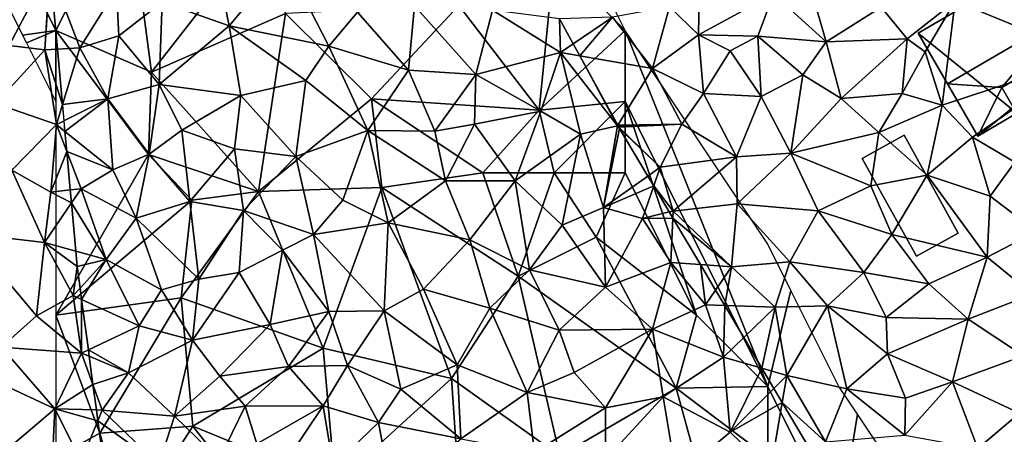
# Model space of a CAD drawing. Extents: x 571000 to 572036, y 6223000 to 6224016.
# Drawn here: x 571035 to 571104, y 6223914 to 6223943 of the extents above; entities that cross this region are included whole.
import ezdxf

# ---------------------------------------------------------------- set-up
doc = ezdxf.new("R2010")
doc.units = 0
doc.header["$MEASUREMENT"] = 0
for name, color, linetype in [('Bygninger_LOD1', 1, 'Continuous'), ('Bygninger_LOD2', 1, 'Continuous'), ('Skov', 109, 'Continuous'), ('Terraen', 33, 'Continuous'), ('Terraen_skov', 33, 'Continuous')]:
    doc.layers.add(name, color=color, linetype=linetype)

# ---------------------------------------------------------------- blocks, each defined once
blk = doc.blocks.new('1km_6223_571_UTM32_ACAD_1_FMEBLOCK60')
at = {"layer": 'Terraen_skov', "color": 92, "true_color": 0x00cc00}
for points in [[(-22.768, 5.32, 44.64), (-18.868, 9.98, 44.89), (-23.558, 9.24, 44.88)], [(-22.768, 5.32, 44.64), (-15.768, 3.89, 44.67), (-18.868, 9.98, 44.89)], [(-18.868, 9.98, 44.89), (-15.768, 3.89, 44.67), (-13.758, 6.28, 44.77)], [(-34.823, 3.681, 45.734), (-33.258, 3.77, 46.63), (-35.329, 9.265, 45.982)], [(-35.329, 9.265, 45.982), (-33.258, 3.77, 46.63), (-30.688, 7.9, 46.46)], [(-22.768, 5.32, 44.64), (-23.558, 9.24, 44.88), (-27.468, 6.98, 45.07)], [(-30.688, 7.9, 46.46), (-33.258, 3.77, 46.63), (-30.518, 4.61, 46.26)], [(-30.688, 7.9, 46.46), (-30.518, 4.61, 46.26), (-27.468, 6.98, 45.07)], [(-27.688, 1.21, 44.98), (-27.468, 6.98, 45.07), (-30.518, 4.61, 46.26)], [(-22.768, 5.32, 44.64), (-27.468, 6.98, 45.07), (-27.688, 1.21, 44.98)], [(-10.158, 2.22, 44.64), (-13.758, 6.28, 44.77), (-15.768, 3.89, 44.67)], [(-10.158, 2.22, 44.64), (-9.748, 6.72, 44.81), (-13.758, 6.28, 44.77)], [(-10.158, 2.22, 44.64), (-5.438, 1.91, 44.54), (-9.748, 6.72, 44.81)], [(-4.268, 6.42, 44.76), (-9.748, 6.72, 44.81), (-5.438, 1.91, 44.54)], [(-4.268, 6.42, 44.76), (-5.438, 1.91, 44.54), (0.502, 3.45, 44.5)], [(0.443, 5.813, 44.712), (-4.268, 6.42, 44.76), (0.502, 3.45, 44.5)], [(1.403, 4.061, 44.569), (0.443, 5.813, 44.712), (0.502, 3.45, 44.5)], [(-22.768, 5.32, 44.64), (-27.688, 1.21, 44.98), (-21.948, 0.42, 44.44)], [(-22.768, 5.32, 44.64), (-21.948, 0.42, 44.44), (-17.378, 1.49, 44.57)], [(-22.768, 5.32, 44.64), (-17.378, 1.49, 44.57), (-15.768, 3.89, 44.67)], [(-31.278, 0.19, 46.66), (-30.518, 4.61, 46.26), (-33.258, 3.77, 46.63)], [(-31.278, 0.19, 46.66), (-27.688, 1.21, 44.98), (-30.518, 4.61, 46.26)], [(-34.823, 3.681, 45.734), (-34.47, -0.205, 45.492), (-33.258, 3.77, 46.63)], [(-31.278, 0.19, 46.66), (-33.258, 3.77, 46.63), (-34.47, -0.205, 45.492)], [(-13.028, -2.02, 44.41), (-15.768, 3.89, 44.67), (-17.378, 1.49, 44.57)], [(-13.028, -2.02, 44.41), (-10.158, 2.22, 44.64), (-15.768, 3.89, 44.67)], [(1.868, 3.213, 44.536), (1.403, 4.061, 44.569), (0.502, 3.45, 44.5)], [(-0.878, -0.67, 44.4), (0.502, 3.45, 44.5), (-5.438, 1.91, 44.54)], [(-0.878, -0.67, 44.4), (1.922, -2.28, 44.29), (0.502, 3.45, 44.5)], [(1.868, 3.213, 44.536), (0.502, 3.45, 44.5), (4.512, -1.69, 44.35)], [(1.922, -2.28, 44.29), (4.512, -1.69, 44.35), (0.502, 3.45, 44.5)], [(1.868, 3.213, 44.536), (4.512, -1.69, 44.35), (4.536, -1.65, 44.353)], [(-13.028, -2.02, 44.41), (-8.308, -2.08, 44.43), (-10.158, 2.22, 44.64)], [(-8.308, -2.08, 44.43), (-5.438, 1.91, 44.54), (-10.158, 2.22, 44.64)], [(-18.078, -3.85, 44.32), (-17.378, 1.49, 44.57), (-21.948, 0.42, 44.44)], [(-18.078, -3.85, 44.32), (-13.028, -2.02, 44.41), (-17.378, 1.49, 44.57)], [(-8.308, -2.08, 44.43), (-5.538, -1.59, 44.38), (-5.438, 1.91, 44.54)], [(-0.878, -0.67, 44.4), (-5.438, 1.91, 44.54), (-5.538, -1.59, 44.38)], [(-31.278, 0.19, 46.66), (-28.388, -3.7, 45.41), (-27.688, 1.21, 44.98)], [(-28.388, -3.7, 45.41), (-26.088, -2, 44.56), (-27.688, 1.21, 44.98)], [(-26.088, -2, 44.56), (-21.948, 0.42, 44.44), (-27.688, 1.21, 44.98)], [(-34.367, -1.346, 45.321), (-31.278, 0.19, 46.66), (-34.47, -0.205, 45.492)], [(-34.299, -2.091, 45.313), (-31.278, 0.19, 46.66), (-34.367, -1.346, 45.321)], [(-34.299, -2.091, 45.313), (-30.948, -4.78, 46.56), (-31.278, 0.19, 46.66)], [(-30.948, -4.78, 46.56), (-28.388, -3.7, 45.41), (-31.278, 0.19, 46.66)], [(-22.398, -3.31, 44.34), (-21.948, 0.42, 44.44), (-26.088, -2, 44.56)], [(-18.078, -3.85, 44.32), (-21.948, 0.42, 44.44), (-22.398, -3.31, 44.34)], [(-0.878, -0.67, 44.4), (-5.538, -1.59, 44.38), (-2.668, -5.55, 44.16)], [(-0.878, -0.67, 44.4), (-2.668, -5.55, 44.16), (1.922, -2.28, 44.29)], [(-28.388, -3.7, 45.41), (-25.538, -7.02, 44.53), (-26.088, -2, 44.56)], [(-25.538, -7.02, 44.53), (-22.398, -3.31, 44.34), (-26.088, -2, 44.56)], [(-18.078, -3.85, 44.32), (-14.788, -6.91, 44.23), (-13.028, -2.02, 44.41)], [(-13.028, -2.02, 44.41), (-14.788, -6.91, 44.23), (-11.588, -8.5, 44.14)], [(-13.028, -2.02, 44.41), (-7.578, -5.55, 44.2), (-8.308, -2.08, 44.43)], [(-13.028, -2.02, 44.41), (-11.588, -8.5, 44.14), (-7.578, -5.55, 44.2)], [(-7.578, -5.55, 44.2), (-5.538, -1.59, 44.38), (-8.308, -2.08, 44.43)], [(-7.578, -5.55, 44.2), (-2.668, -5.55, 44.16), (-5.538, -1.59, 44.38)], [(3.532, -7.44, 44.06), (4.512, -1.69, 44.35), (1.922, -2.28, 44.29)], [(4.662, -1.88, 44.348), (4.512, -1.69, 44.35), (3.532, -7.44, 44.06)], [(6.647, -5.225, 44.279), (4.662, -1.88, 44.348), (3.532, -7.44, 44.06)], [(4.557, -1.689, 44.351), (4.536, -1.65, 44.353), (4.512, -1.69, 44.35)], [(4.61, -1.786, 44.35), (4.557, -1.689, 44.351), (4.512, -1.69, 44.35)], [(4.662, -1.88, 44.348), (4.61, -1.786, 44.35), (4.512, -1.69, 44.35)], [(-34.171, -3.508, 45.334), (-30.948, -4.78, 46.56), (-34.299, -2.091, 45.313)], [(0.622, -8.68, 44), (1.922, -2.28, 44.29), (-2.668, -5.55, 44.16)], [(0.622, -8.68, 44), (3.532, -7.44, 44.06), (1.922, -2.28, 44.29)], [(-21.768, -7.64, 44.18), (-22.398, -3.31, 44.34), (-25.538, -7.02, 44.53)], [(-18.078, -3.85, 44.32), (-22.398, -3.31, 44.34), (-21.768, -7.64, 44.18)], [(-33.926, -6.202, 45.275), (-33.168, -6.12, 45.67), (-34.171, -3.508, 45.334)], [(-34.171, -3.508, 45.334), (-33.168, -6.12, 45.67), (-30.948, -4.78, 46.56)], [(-30.948, -4.78, 46.56), (-29.308, -8.18, 46.04), (-28.388, -3.7, 45.41)], [(-29.308, -8.18, 46.04), (-25.538, -7.02, 44.53), (-28.388, -3.7, 45.41)], [(-18.078, -3.85, 44.32), (-21.768, -7.64, 44.18), (-16.838, -9.33, 44.18)], [(-18.078, -3.85, 44.32), (-16.838, -9.33, 44.18), (-14.788, -6.91, 44.23)], [(-30.948, -4.78, 46.56), (-33.168, -6.12, 45.67), (-29.308, -8.18, 46.04)], [(6.647, -5.225, 44.279), (3.532, -7.44, 44.06), (7.059, -5.92, 44.198)], [(-33.926, -6.202, 45.275), (-33.844, -7.107, 45.28), (-33.168, -6.12, 45.67)], [(-33.844, -7.107, 45.28), (-31.408, -11.08, 45.99), (-33.168, -6.12, 45.67)], [(-31.408, -11.08, 45.99), (-29.308, -8.18, 46.04), (-33.168, -6.12, 45.67)], [(-5.858, -9.71, 44.08), (-7.578, -5.55, 44.2), (-11.588, -8.5, 44.14)], [(-5.858, -9.71, 44.08), (-2.668, -5.55, 44.16), (-7.578, -5.55, 44.2)], [(-1.658, -11.82, 43.97), (-2.668, -5.55, 44.16), (-5.858, -9.71, 44.08)], [(-1.658, -11.82, 43.97), (0.622, -8.68, 44), (-2.668, -5.55, 44.16)], [(3.532, -7.44, 44.06), (6.272, -8.2, 43.95), (7.059, -5.92, 44.198)], [(7.059, -5.92, 44.198), (6.272, -8.2, 43.95), (8.144, -7.747, 44.168)], [(-11.588, -8.5, 44.14), (-14.788, -6.91, 44.23), (-16.838, -9.33, 44.18)], [(-33.844, -7.107, 45.28), (-33.537, -10.496, 45.102), (-31.408, -11.08, 45.99)], [(-24.888, -12.47, 44.67), (-25.538, -7.02, 44.53), (-29.308, -8.18, 46.04)], [(-24.888, -12.47, 44.67), (-21.768, -7.64, 44.18), (-25.538, -7.02, 44.53)], [(3.672, -13.03, 43.86), (3.532, -7.44, 44.06), (0.622, -8.68, 44)], [(3.672, -13.03, 43.86), (6.272, -8.2, 43.95), (3.532, -7.44, 44.06)], [(-31.408, -11.08, 45.99), (-27.518, -13.22, 45.58), (-29.308, -8.18, 46.04)], [(-24.888, -12.47, 44.67), (-29.308, -8.18, 46.04), (-27.518, -13.22, 45.58)], [(-22.068, -11.99, 44.19), (-21.768, -7.64, 44.18), (-24.888, -12.47, 44.67)], [(-22.068, -11.99, 44.19), (-19.008, -10.43, 44.05), (-21.768, -7.64, 44.18)], [(-19.008, -10.43, 44.05), (-16.838, -9.33, 44.18), (-21.768, -7.64, 44.18)], [(8.252, -11.3, 43.83), (6.272, -8.2, 43.95), (3.672, -13.03, 43.86)], [(8.144, -7.747, 44.168), (6.272, -8.2, 43.95), (8.398, -8.176, 44.149)], [(6.272, -8.2, 43.95), (8.252, -11.3, 43.83), (8.398, -8.176, 44.149)], [(10.336, -11.442, 43.943), (8.398, -8.176, 44.149), (8.252, -11.3, 43.83)], [(-11.888, -14.69, 43.94), (-11.588, -8.5, 44.14), (-16.838, -9.33, 44.18)], [(-11.888, -14.69, 43.94), (-9.108, -13.16, 43.94), (-11.588, -8.5, 44.14)], [(-9.108, -13.16, 43.94), (-5.858, -9.71, 44.08), (-11.588, -8.5, 44.14)], [(3.672, -13.03, 43.86), (0.622, -8.68, 44), (-1.658, -11.82, 43.97)], [(-15.758, -14.74, 43.89), (-16.838, -9.33, 44.18), (-19.008, -10.43, 44.05)], [(-15.758, -14.74, 43.89), (-11.888, -14.69, 43.94), (-16.838, -9.33, 44.18)], [(-4.448, -14.5, 43.88), (-5.858, -9.71, 44.08), (-9.108, -13.16, 43.94)], [(-4.448, -14.5, 43.88), (-1.658, -11.82, 43.97), (-5.858, -9.71, 44.08)], [(-33.537, -10.496, 45.102), (-33.438, -11.58, 44.991), (-31.408, -11.08, 45.99)], [(-22.068, -11.99, 44.19), (-19.888, -15.65, 44.23), (-19.008, -10.43, 44.05)], [(-15.758, -14.74, 43.89), (-19.008, -10.43, 44.05), (-19.888, -15.65, 44.23)], [(-33.438, -11.58, 44.991), (-33.237, -13.09, 44.866), (-31.408, -11.08, 45.99)], [(-33.129, -13.892, 44.773), (-31.408, -11.08, 45.99), (-33.237, -13.09, 44.866)], [(-33.129, -13.892, 44.773), (-29.098, -15.75, 46.16), (-31.408, -11.08, 45.99)], [(-29.098, -15.75, 46.16), (-27.518, -13.22, 45.58), (-31.408, -11.08, 45.99)], [(8.252, -11.3, 43.83), (3.672, -13.03, 43.86), (6.972, -15.97, 43.73)], [(10.682, -14.28, 43.75), (8.252, -11.3, 43.83), (6.972, -15.97, 43.73)], [(10.336, -11.442, 43.943), (8.252, -11.3, 43.83), (10.682, -14.28, 43.75)], [(10.336, -11.442, 43.943), (10.682, -14.28, 43.75), (11.397, -13.229, 43.871)], [(-22.068, -11.99, 44.19), (-25.338, -16.74, 45.45), (-19.888, -15.65, 44.23)], [(-22.068, -11.99, 44.19), (-24.888, -12.47, 44.67), (-25.338, -16.74, 45.45)], [(0.412, -16.05, 43.81), (-1.658, -11.82, 43.97), (-4.448, -14.5, 43.88)], [(0.412, -16.05, 43.81), (3.672, -13.03, 43.86), (-1.658, -11.82, 43.97)], [(-25.338, -16.74, 45.45), (-24.888, -12.47, 44.67), (-27.518, -13.22, 45.58)], [(0.412, -16.05, 43.81), (6.972, -15.97, 43.73), (3.672, -13.03, 43.86)], [(-25.338, -16.74, 45.45), (-27.518, -13.22, 45.58), (-29.098, -15.75, 46.16)], [(-11.888, -14.69, 43.94), (-6.758, -18.48, 43.66), (-9.108, -13.16, 43.94)], [(-6.758, -18.48, 43.66), (-4.448, -14.5, 43.88), (-9.108, -13.16, 43.94)], [(11.397, -13.229, 43.871), (10.682, -14.28, 43.75), (12.047, -14.325, 43.792)], [(-33.129, -13.892, 44.773), (-32.656, -17.436, 44.536), (-29.098, -15.75, 46.16)], [(-1.838, -20.43, 43.6), (-4.448, -14.5, 43.88), (-6.758, -18.48, 43.66)], [(0.412, -16.05, 43.81), (-4.448, -14.5, 43.88), (-1.838, -20.43, 43.6)], [(10.682, -14.28, 43.75), (6.972, -15.97, 43.73), (11.952, -17.94, 43.62)], [(12.047, -14.325, 43.792), (10.682, -14.28, 43.75), (11.952, -17.94, 43.62)], [(12.047, -14.325, 43.792), (11.952, -17.94, 43.62), (13.379, -16.568, 43.73)], [(-18.588, -18.6, 44.63), (-15.758, -14.74, 43.89), (-19.888, -15.65, 44.23)], [(-18.588, -18.6, 44.63), (-14.448, -18.52, 43.8), (-15.758, -14.74, 43.89)], [(-14.448, -18.52, 43.8), (-11.888, -14.69, 43.94), (-15.758, -14.74, 43.89)], [(-10.708, -20.18, 43.65), (-11.888, -14.69, 43.94), (-14.448, -18.52, 43.8)], [(-10.708, -20.18, 43.65), (-6.758, -18.48, 43.66), (-11.888, -14.69, 43.94)], [(-32.656, -17.436, 44.536), (-29.838, -19.04, 45.67), (-29.098, -15.75, 46.16)], [(-25.338, -16.74, 45.45), (-29.098, -15.75, 46.16), (-29.838, -19.04, 45.67)], [(-23.418, -19.27, 45.74), (-19.888, -15.65, 44.23), (-25.338, -16.74, 45.45)], [(-18.588, -18.6, 44.63), (-19.888, -15.65, 44.23), (-23.418, -19.27, 45.74)], [(1.472, -19.02, 43.67), (0.412, -16.05, 43.81), (-1.838, -20.43, 43.6)], [(1.472, -19.02, 43.67), (6.972, -15.97, 43.73), (0.412, -16.05, 43.81)], [(1.472, -19.02, 43.67), (3.672, -21.5, 43.53), (6.972, -15.97, 43.73)], [(7.722, -20.73, 43.54), (6.972, -15.97, 43.73), (3.672, -21.5, 43.53)], [(7.722, -20.73, 43.54), (11.952, -17.94, 43.62), (6.972, -15.97, 43.73)], [(14.657, -18.723, 43.687), (13.379, -16.568, 43.73), (11.952, -17.94, 43.62)], [(-26.598, -22.08, 46.82), (-25.338, -16.74, 45.45), (-29.838, -19.04, 45.67)], [(-26.598, -22.08, 46.82), (-23.418, -19.27, 45.74), (-25.338, -16.74, 45.45)], [(-32.656, -17.436, 44.536), (-32.596, -17.883, 44.539), (-29.838, -19.04, 45.67)], [(-32.332, -19.858, 44.402), (-29.838, -19.04, 45.67), (-32.596, -17.883, 44.539)], [(12.432, -23.22, 43.44), (11.952, -17.94, 43.62), (7.722, -20.73, 43.54)], [(14.657, -18.723, 43.687), (11.952, -17.94, 43.62), (12.432, -23.22, 43.44)], [(-18.588, -18.6, 44.63), (-23.418, -19.27, 45.74), (-21.638, -21.38, 45.8)], [(-18.588, -18.6, 44.63), (-21.638, -21.38, 45.8), (-16.158, -21.36, 44.5)], [(-18.588, -18.6, 44.63), (-16.158, -21.36, 44.5), (-14.448, -18.52, 43.8)], [(-14.448, -18.52, 43.8), (-16.158, -21.36, 44.5), (-12.278, -22.52, 43.52)], [(-10.708, -20.18, 43.65), (-14.448, -18.52, 43.8), (-12.278, -22.52, 43.52)], [(-6.488, -23.67, 43.46), (-6.758, -18.48, 43.66), (-10.708, -20.18, 43.65)], [(-6.488, -23.67, 43.46), (-1.838, -20.43, 43.6), (-6.758, -18.48, 43.66)], [(-32.332, -19.858, 44.402), (-31.678, -21.66, 44.47), (-29.838, -19.04, 45.67)], [(-31.678, -21.66, 44.47), (-26.598, -22.08, 46.82), (-29.838, -19.04, 45.67)], [(-21.638, -21.38, 45.8), (-23.418, -19.27, 45.74), (-26.598, -22.08, 46.82)], [(1.472, -19.02, 43.67), (-1.838, -20.43, 43.6), (3.672, -21.5, 43.53)], [(14.657, -18.723, 43.687), (12.432, -23.22, 43.44), (15.501, -20.143, 43.664)], [(-32.332, -19.858, 44.402), (-32.093, -21.648, 44.357), (-31.678, -21.66, 44.47)], [(-6.488, -23.67, 43.46), (-10.708, -20.18, 43.65), (-12.278, -22.52, 43.52)], [(-6.488, -23.67, 43.46), (-1.328, -24.63, 43.42), (-1.838, -20.43, 43.6)], [(-1.328, -24.63, 43.42), (3.672, -21.5, 43.53), (-1.838, -20.43, 43.6)], [(7.722, -20.73, 43.54), (3.662, -25.12, 43.4), (8.662, -26.35, 43.33)], [(7.722, -20.73, 43.54), (3.672, -21.5, 43.53), (3.662, -25.12, 43.4)], [(12.432, -23.22, 43.44), (7.722, -20.73, 43.54), (8.662, -26.35, 43.33)], [(15.501, -20.143, 43.664), (12.432, -23.22, 43.44), (16.086, -21.13, 43.608)], [(-23.478, -25.12, 47.3), (-21.638, -21.38, 45.8), (-26.598, -22.08, 46.82)], [(-23.478, -25.12, 47.3), (-20.828, -24.02, 46.04), (-21.638, -21.38, 45.8)], [(-20.828, -24.02, 46.04), (-16.158, -21.36, 44.5), (-21.638, -21.38, 45.8)], [(-18.458, -24.79, 45.25), (-16.158, -21.36, 44.5), (-20.828, -24.02, 46.04)], [(-18.458, -24.79, 45.25), (-15.468, -25.6, 44.25), (-16.158, -21.36, 44.5)], [(-15.468, -25.6, 44.25), (-12.278, -22.52, 43.52), (-16.158, -21.36, 44.5)], [(12.432, -23.22, 43.44), (15.262, -25.94, 43.3), (16.086, -21.13, 43.608)], [(16.086, -21.13, 43.608), (15.262, -25.94, 43.3), (18.064, -24.463, 43.503)], [(-32.093, -21.648, 44.357), (-31.99, -22.411, 44.271), (-31.678, -21.66, 44.47)], [(-27.708, -25.49, 46.06), (-31.678, -21.66, 44.47), (-31.99, -22.411, 44.271)], [(-27.708, -25.49, 46.06), (-26.598, -22.08, 46.82), (-31.678, -21.66, 44.47)], [(-23.478, -25.12, 47.3), (-26.598, -22.08, 46.82), (-27.708, -25.49, 46.06)], [(-1.328, -24.63, 43.42), (3.662, -25.12, 43.4), (3.672, -21.5, 43.53)], [(-31.602, -25.319, 44.249), (-27.708, -25.49, 46.06), (-31.99, -22.411, 44.271)], [(-11.308, -27.65, 43.34), (-12.278, -22.52, 43.52), (-15.468, -25.6, 44.25)], [(-11.308, -27.65, 43.34), (-6.488, -23.67, 43.46), (-12.278, -22.52, 43.52)], [(12.432, -23.22, 43.44), (8.662, -26.35, 43.33), (15.262, -25.94, 43.3)]]:
    blk.add_polyline3d(points, close=True, dxfattribs=at)
blk = doc.blocks.new('1km_6223_571_UTM32_ACAD_1_FMEBLOCK69')
at = {"layer": 'Terraen', "color": 9, "true_color": 0xbbbbbb}
for points in [[(20.24, 10.15, 44.72), (18.1, 6.66, 44.69), (20.13, 4.69, 44.52)], [(25.41, 7.58, 44.94), (20.24, 10.15, 44.72), (20.13, 4.69, 44.52)], [(-28.29, 3.94, 44.81), (-25.43, 9.37, 45.97), (-30.13, 8.67, 44.84)], [(-28.29, 3.94, 44.81), (-25.78, 3.63, 45.22), (-25.43, 9.37, 45.97)], [(-25.39, 9.265, 45.982), (-25.43, 9.37, 45.97), (-25.78, 3.63, 45.22)], [(-24.884, 3.681, 45.734), (-25.39, 9.265, 45.982), (-25.78, 3.63, 45.22)], [(47.64, 3.18, 44.72), (43.22, 9.66, 44.72), (38.16, 7.06, 44.79)], [(25.41, 7.58, 44.94), (29.1, 4.19, 44.65), (28, 8.02, 44.78)], [(28, 8.02, 44.78), (29.1, 4.19, 44.65), (32.96, 6.63, 44.73)], [(24.3, 4.6, 44.9), (25.41, 7.58, 44.94), (20.13, 4.69, 44.52)], [(24.3, 4.6, 44.9), (29.1, 4.19, 44.65), (25.41, 7.58, 44.94)], [(34.79, 4.41, 44.68), (38.16, 7.06, 44.79), (32.96, 6.63, 44.73)], [(36.07, 3.49, 43.79), (38.16, 7.06, 44.79), (34.79, 4.41, 44.68)], [(37.26, -0.24, 44.7), (38.16, 7.06, 44.79), (36.07, 3.49, 43.79)], [(37.26, -0.24, 44.7), (47.64, 3.18, 44.72), (38.16, 7.06, 44.79)], [(14.1, 5.93, 44.78), (16.9, 2.33, 44.67), (18.1, 6.66, 44.69)], [(16.9, 2.33, 44.67), (20.13, 4.69, 44.52), (18.1, 6.66, 44.69)], [(29.1, 4.19, 44.65), (34.79, 4.41, 44.68), (32.96, 6.63, 44.73)], [(11.342, 4.061, 44.569), (14.1, 5.93, 44.78), (10.381, 5.813, 44.712)], [(11.807, 3.213, 44.536), (14.1, 5.93, 44.78), (11.342, 4.061, 44.569)], [(11.807, 3.213, 44.536), (16.9, 2.33, 44.67), (14.1, 5.93, 44.78)], [(20.49, 0.56, 44.5), (20.13, 4.69, 44.52), (16.9, 2.33, 44.67)], [(20.49, 0.56, 44.5), (22.36, 3.56, 44.39), (20.13, 4.69, 44.52)], [(24.3, 4.6, 44.9), (20.13, 4.69, 44.52), (22.36, 3.56, 44.39)], [(24.3, 4.6, 44.9), (22.36, 3.56, 44.39), (24.55, 0.36, 44.26)], [(24.3, 4.6, 44.9), (27.46, 1.88, 44.92), (29.1, 4.19, 44.65)], [(24.3, 4.6, 44.9), (24.55, 0.36, 44.26), (27.46, 1.88, 44.92)], [(30.16, 0.22, 44.61), (29.1, 4.19, 44.65), (27.46, 1.88, 44.92)], [(30.16, 0.22, 44.61), (34.79, 4.41, 44.68), (29.1, 4.19, 44.65)], [(30.16, 0.22, 44.61), (34.45, 0.58, 44.59), (34.79, 4.41, 44.68)], [(34.45, 0.58, 44.59), (36.07, 3.49, 43.79), (34.79, 4.41, 44.68)], [(-29.25, -0.13, 44.39), (-25.78, 3.63, 45.22), (-28.29, 3.94, 44.81)], [(-29.25, -0.13, 44.39), (-24.96, -1.61, 45.09), (-25.78, 3.63, 45.22)], [(-24.884, 3.681, 45.734), (-25.78, 3.63, 45.22), (-24.532, -0.205, 45.492)], [(-25.78, 3.63, 45.22), (-24.96, -1.61, 45.09), (-24.532, -0.205, 45.492)], [(24.55, 0.36, 44.26), (22.36, 3.56, 44.39), (20.49, 0.56, 44.5)], [(37.26, -0.24, 44.7), (36.07, 3.49, 43.79), (34.45, 0.58, 44.59)], [(11.807, 3.213, 44.536), (14.474, -1.65, 44.353), (16.9, 2.33, 44.67)], [(37.26, -0.24, 44.7), (39.39, -2.5, 44.56), (47.64, 3.18, 44.72)], [(42.37, -4.25, 44.33), (47.64, 3.18, 44.72), (39.39, -2.5, 44.56)], [(14.474, -1.65, 44.353), (18.97, -1.58, 44.46), (16.9, 2.33, 44.67)], [(18.97, -1.58, 44.46), (20.49, 0.56, 44.5), (16.9, 2.33, 44.67)], [(27.46, 1.88, 44.92), (24.55, 0.36, 44.26), (26.63, -3.63, 44.28)], [(30.16, 0.22, 44.61), (27.46, 1.88, 44.92), (26.63, -3.63, 44.28)], [(22.82, -3.87, 44.28), (20.49, 0.56, 44.5), (18.97, -1.58, 44.46)], [(22.82, -3.87, 44.28), (24.55, 0.36, 44.26), (20.49, 0.56, 44.5)], [(22.82, -3.87, 44.28), (26.63, -3.63, 44.28), (24.55, 0.36, 44.26)], [(30.16, 0.22, 44.61), (26.63, -3.63, 44.28), (32.8, -2.16, 44.53)], [(30.16, 0.22, 44.61), (32.8, -2.16, 44.53), (34.45, 0.58, 44.59)], [(37.26, -0.24, 44.7), (34.45, 0.58, 44.59), (32.8, -2.16, 44.53)], [(-29.25, -0.13, 44.39), (-28.1, -4.81, 44.21), (-24.96, -1.61, 45.09)], [(-24.428, -1.346, 45.321), (-24.532, -0.205, 45.492), (-24.96, -1.61, 45.09)], [(36.19, -5.16, 44.41), (37.26, -0.24, 44.7), (32.8, -2.16, 44.53)], [(36.19, -5.16, 44.41), (39.39, -2.5, 44.56), (37.26, -0.24, 44.7)], [(-24.361, -2.091, 45.313), (-24.428, -1.346, 45.321), (-24.96, -1.61, 45.09)], [(-28.1, -4.81, 44.21), (-25.36, -6.35, 44.56), (-24.96, -1.61, 45.09)], [(-24.232, -3.508, 45.334), (-24.96, -1.61, 45.09), (-25.36, -6.35, 44.56)], [(-24.232, -3.508, 45.334), (-24.361, -2.091, 45.313), (-24.96, -1.61, 45.09)], [(14.474, -1.65, 44.353), (14.495, -1.689, 44.351), (18.97, -1.58, 44.46)], [(14.548, -1.786, 44.35), (18.97, -1.58, 44.46), (14.495, -1.689, 44.351)], [(14.548, -1.786, 44.35), (17.45, -4.61, 44.34), (18.97, -1.58, 44.46)], [(14.548, -1.786, 44.35), (14.6, -1.88, 44.348), (17.45, -4.61, 44.34)], [(17.45, -4.61, 44.34), (14.6, -1.88, 44.348), (16.585, -5.225, 44.279)], [(17.45, -4.61, 44.34), (22.82, -3.87, 44.28), (18.97, -1.58, 44.46)], [(32.25, -5.91, 44.69), (32.8, -2.16, 44.53), (26.63, -3.63, 44.28)], [(36.19, -5.16, 44.41), (32.8, -2.16, 44.53), (32.25, -5.91, 44.69)], [(36.19, -5.16, 44.41), (40.62, -6.65, 44.4), (39.39, -2.5, 44.56)], [(40.62, -6.65, 44.4), (42.37, -4.25, 44.33), (39.39, -2.5, 44.56)], [(-23.988, -6.202, 45.275), (-24.232, -3.508, 45.334), (-25.36, -6.35, 44.56)], [(18.36, -7.68, 44.2), (22.82, -3.87, 44.28), (17.45, -4.61, 44.34)], [(18.36, -7.68, 44.2), (22.86, -7.18, 44.19), (22.82, -3.87, 44.28)], [(22.86, -7.18, 44.19), (26.63, -3.63, 44.28), (22.82, -3.87, 44.28)], [(22.86, -7.18, 44.19), (28.55, -7.66, 44.25), (26.63, -3.63, 44.28)], [(28.55, -7.66, 44.25), (32.25, -5.91, 44.69), (26.63, -3.63, 44.28)], [(-25.81, -9.89, 44.18), (-28.1, -4.81, 44.21), (-31.24, -9.25, 43.81)], [(-25.81, -9.89, 44.18), (-25.36, -6.35, 44.56), (-28.1, -4.81, 44.21)], [(16.585, -5.225, 44.279), (16.998, -5.92, 44.198), (17.45, -4.61, 44.34)], [(16.998, -5.92, 44.198), (18.36, -7.68, 44.2), (17.45, -4.61, 44.34)], [(43.87, -9.11, 44.16), (42.37, -4.25, 44.33), (40.62, -6.65, 44.4)], [(36.19, -5.16, 44.41), (32.25, -5.91, 44.69), (33.73, -9.34, 44.42)], [(36.19, -5.16, 44.41), (33.73, -9.34, 44.42), (40.41, -10.92, 44.09)], [(36.19, -5.16, 44.41), (40.41, -10.92, 44.09), (40.62, -6.65, 44.4)], [(-23.988, -6.202, 45.275), (-25.36, -6.35, 44.56), (-23.906, -7.107, 45.28)], [(16.998, -5.92, 44.198), (18.082, -7.747, 44.168), (18.36, -7.68, 44.2)], [(33.73, -9.34, 44.42), (32.25, -5.91, 44.69), (28.55, -7.66, 44.25)], [(-25.36, -6.35, 44.56), (-25.81, -9.89, 44.18), (-23.906, -7.107, 45.28)], [(43.87, -9.11, 44.16), (40.62, -6.65, 44.4), (40.41, -10.92, 44.09)], [(-23.906, -7.107, 45.28), (-25.81, -9.89, 44.18), (-23.598, -10.496, 45.102)], [(22.45, -11.59, 44.06), (22.86, -7.18, 44.19), (18.36, -7.68, 44.2)], [(22.45, -11.59, 44.06), (26.55, -11.26, 44.01), (22.86, -7.18, 44.19)], [(26.55, -11.26, 44.01), (28.55, -7.66, 44.25), (22.86, -7.18, 44.19)], [(18.082, -7.747, 44.168), (18.337, -8.176, 44.149), (18.36, -7.68, 44.2)], [(22.45, -11.59, 44.06), (18.36, -7.68, 44.2), (18.337, -8.176, 44.149)], [(20.275, -11.442, 43.943), (22.45, -11.59, 44.06), (18.337, -8.176, 44.149)], [(31.76, -12.01, 43.87), (28.55, -7.66, 44.25), (26.55, -11.26, 44.01)], [(31.76, -12.01, 43.87), (33.73, -9.34, 44.42), (28.55, -7.66, 44.25)], [(-26.37, -15.04, 43.87), (-25.81, -9.89, 44.18), (-31.24, -9.25, 43.81)], [(-28.83, -17.24, 43.46), (-26.37, -15.04, 43.87), (-31.24, -9.25, 43.81)], [(31.76, -12.01, 43.87), (36.32, -12.79, 44.37), (33.73, -9.34, 44.42)], [(36.32, -12.79, 44.37), (40.41, -10.92, 44.09), (33.73, -9.34, 44.42)], [(43.61, -13.51, 43.85), (43.87, -9.11, 44.16), (40.41, -10.92, 44.09)], [(-26.37, -15.04, 43.87), (-23.78, -13.62, 44.57), (-25.81, -9.89, 44.18)], [(-23.5, -11.58, 44.991), (-23.598, -10.496, 45.102), (-25.81, -9.89, 44.18)], [(-23.5, -11.58, 44.991), (-25.81, -9.89, 44.18), (-23.78, -13.62, 44.57)], [(36.32, -12.79, 44.37), (39.07, -15.27, 44.14), (40.41, -10.92, 44.09)], [(43.61, -13.51, 43.85), (40.41, -10.92, 44.09), (39.07, -15.27, 44.14)], [(-23.298, -13.09, 44.866), (-23.5, -11.58, 44.991), (-23.78, -13.62, 44.57)], [(20.275, -11.442, 43.943), (21.335, -13.229, 43.871), (22.45, -11.59, 44.06)], [(21.335, -13.229, 43.871), (21.986, -14.325, 43.792), (22.45, -11.59, 44.06)], [(21.986, -14.325, 43.792), (25.53, -14.44, 43.9), (22.45, -11.59, 44.06)], [(22.45, -11.59, 44.06), (25.53, -14.44, 43.9), (26.55, -11.26, 44.01)], [(26.55, -11.26, 44.01), (25.53, -14.44, 43.9), (29.19, -14.34, 43.83)], [(31.76, -12.01, 43.87), (26.55, -11.26, 44.01), (29.19, -14.34, 43.83)], [(33.33, -15.15, 43.71), (31.76, -12.01, 43.87), (29.19, -14.34, 43.83)], [(33.33, -15.15, 43.71), (36.32, -12.79, 44.37), (31.76, -12.01, 43.87)], [(-23.191, -13.892, 44.773), (-23.298, -13.09, 44.866), (-23.78, -13.62, 44.57)], [(33.33, -15.15, 43.71), (39.07, -15.27, 44.14), (36.32, -12.79, 44.37)], [(-26.37, -15.04, 43.87), (-23.19, -17.66, 44.32), (-23.78, -13.62, 44.57)], [(-23.191, -13.892, 44.773), (-23.78, -13.62, 44.57), (-23.19, -17.66, 44.32)], [(43.61, -13.51, 43.85), (39.07, -15.27, 44.14), (42.97, -17.84, 43.54)], [(-23.191, -13.892, 44.773), (-23.19, -17.66, 44.32), (-22.717, -17.436, 44.536)], [(21.986, -14.325, 43.792), (23.317, -16.568, 43.73), (25.53, -14.44, 43.9)], [(24.596, -18.723, 43.687), (25.53, -14.44, 43.9), (23.317, -16.568, 43.73)], [(24.596, -18.723, 43.687), (26.35, -19.23, 43.73), (25.53, -14.44, 43.9)], [(26.35, -19.23, 43.73), (29.19, -14.34, 43.83), (25.53, -14.44, 43.9)], [(30.56, -20.16, 43.66), (29.19, -14.34, 43.83), (26.35, -19.23, 43.73)], [(30.56, -20.16, 43.66), (33.42, -17.72, 43.73), (29.19, -14.34, 43.83)], [(33.33, -15.15, 43.71), (29.19, -14.34, 43.83), (33.42, -17.72, 43.73)], [(-28.83, -17.24, 43.46), (-23.19, -17.66, 44.32), (-26.37, -15.04, 43.87)], [(33.33, -15.15, 43.71), (33.42, -17.72, 43.73), (39.07, -15.27, 44.14)], [(37.99, -19.67, 43.62), (39.07, -15.27, 44.14), (33.42, -17.72, 43.73)], [(37.99, -19.67, 43.62), (42.97, -17.84, 43.54), (39.07, -15.27, 44.14)], [(-28.83, -17.24, 43.46), (-31.47, -18.599, 43.408), (-25.07, -21.56, 43.56)], [(-28.83, -17.24, 43.46), (-25.07, -21.56, 43.56), (-23.19, -17.66, 44.32)], [(-22.393, -19.858, 44.402), (-23.19, -17.66, 44.32), (-25.07, -21.56, 43.56)], [(-22.717, -17.436, 44.536), (-23.19, -17.66, 44.32), (-22.657, -17.883, 44.539)], [(-22.393, -19.858, 44.402), (-22.657, -17.883, 44.539), (-23.19, -17.66, 44.32)], [(30.56, -20.16, 43.66), (34.68, -20.83, 43.64), (33.42, -17.72, 43.73)], [(37.99, -19.67, 43.62), (33.42, -17.72, 43.73), (34.68, -20.83, 43.64)], [(42.69, -21.88, 43.65), (42.97, -17.84, 43.54), (37.99, -19.67, 43.62)], [(-31.47, -18.599, 43.408), (-28.67, -24.63, 43.04), (-25.07, -21.56, 43.56)], [(24.596, -18.723, 43.687), (25.439, -20.143, 43.664), (26.35, -19.23, 43.73)], [(25.439, -20.143, 43.664), (26.024, -21.13, 43.608), (26.35, -19.23, 43.73)], [(26.024, -21.13, 43.608), (29.07, -23.9, 43.58), (26.35, -19.23, 43.73)], [(29.07, -23.9, 43.58), (30.56, -20.16, 43.66), (26.35, -19.23, 43.73)], [(-22.393, -19.858, 44.402), (-25.07, -21.56, 43.56), (-22.154, -21.648, 44.357)], [(34.63, -23.43, 43.52), (39.77, -24.35, 43.36), (37.99, -19.67, 43.62)], [(34.63, -23.43, 43.52), (37.99, -19.67, 43.62), (34.68, -20.83, 43.64)], [(42.69, -21.88, 43.65), (37.99, -19.67, 43.62), (39.77, -24.35, 43.36)], [(34.63, -23.43, 43.52), (30.56, -20.16, 43.66), (29.07, -23.9, 43.58)], [(34.63, -23.43, 43.52), (34.68, -20.83, 43.64), (30.56, -20.16, 43.66)], [(26.024, -21.13, 43.608), (28.003, -24.463, 43.503), (29.07, -23.9, 43.58)], [(-25.28, -26.07, 43.17), (-25.07, -21.56, 43.56), (-28.67, -24.63, 43.04)], [(-25.28, -26.07, 43.17), (-23.23, -25.25, 43.52), (-25.07, -21.56, 43.56)], [(-22.154, -21.648, 44.357), (-25.07, -21.56, 43.56), (-22.052, -22.411, 44.271)], [(-25.07, -21.56, 43.56), (-23.23, -25.25, 43.52), (-22.052, -22.411, 44.271)], [(42.69, -21.88, 43.65), (39.77, -24.35, 43.36), (43.04, -25.63, 43.55)], [(-21.663, -25.319, 44.249), (-22.052, -22.411, 44.271), (-23.23, -25.25, 43.52)]]:
    blk.add_polyline3d(points, close=True, dxfattribs=at)
blk = doc.blocks.new('1km_6223_571_UTM32_ACAD_1_FMEBLOCK149')
at = {"layer": 'Skov', "color": 107, "true_color": 0x3b7449}
for points in [[(-233.75, 442.5, 45.747), (-228.75, 452.5, 46.391), (-238.75, 452.5, 45.352)], [(-236.083, 442.167, 45.681), (-233.75, 442.5, 45.747), (-238.75, 452.5, 45.352), (-238.75, 447.5, 45.502)], [(-233.75, 442.5, 45.747), (-227.04, 439.58, 51.371), (-228.75, 452.5, 46.391)], [(-227.04, 439.58, 51.371), (-219.62, 449.1, 54.791), (-228.75, 452.5, 46.391)], [(-198.75, 452.5, 45.262), (-198.75, 447.5, 45.035), (-193.75, 442.5, 44.763)], [(-227.04, 439.58, 51.371), (-217.63, 443.68, 44.763), (-219.62, 449.1, 54.791)], [(-198.75, 447.5, 45.035), (-205.44, 444.26, 61.567), (-199.8, 436.91, 44.51)], [(-193.75, 442.5, 44.763), (-198.75, 447.5, 45.035), (-199.8, 436.91, 44.51)], [(-205.44, 444.26, 61.567), (-217.63, 443.68, 44.763), (-211.58, 437.69, 60.937)], [(-199.8, 436.91, 44.51), (-205.44, 444.26, 61.567), (-211.58, 437.69, 60.937)], [(-219.52, 431.19, 54.818), (-217.63, 443.68, 44.763), (-227.04, 439.58, 51.371)], [(-219.52, 431.19, 54.818), (-211.58, 437.69, 60.937), (-217.63, 443.68, 44.763)], [(-236.083, 442.167, 45.681), (-235.809, 441.618, 45.665), (-233.75, 442.5, 45.747)], [(-235.809, 441.618, 45.665), (-233.75, 437.5, 45.394), (-233.75, 442.5, 45.747)], [(-233.75, 422.5, 44.332), (-227.24, 433.78, 45.432), (-233.75, 442.5, 45.747), (-233.75, 437.5, 45.394), (-233.75, 432.5, 45.04), (-233.75, 427.5, 44.686)], [(-233.75, 442.5, 45.747), (-227.24, 433.78, 45.432), (-227.04, 439.58, 51.371)], [(-193.75, 437.5, 44.542), (-193.75, 442.5, 44.763), (-199.8, 436.91, 44.51)], [(-193.75, 437.5, 44.542), (-183.75, 417.5, 43.632), (-193.75, 442.5, 44.763)], [(-182.117, 424.235, 43.869), (-183.75, 427.5, 44.019), (-193.75, 442.5, 44.763), (-183.75, 417.5, 43.632)], [(-219.52, 431.19, 54.818), (-227.04, 439.58, 51.371), (-227.24, 433.78, 45.432)], [(-219.52, 431.19, 54.818), (-210.86, 431.47, 44.246), (-211.58, 437.69, 60.937)], [(-210.86, 431.47, 44.246), (-203.75, 432.5, 44.297), (-211.58, 437.69, 60.937)], [(-199.8, 436.91, 44.51), (-211.58, 437.69, 60.937), (-203.75, 432.5, 44.297)], [(-193.75, 437.5, 44.542), (-199.8, 436.91, 44.51), (-198.75, 432.5, 58.353)], [(-193.75, 437.5, 44.542), (-198.75, 432.5, 58.353), (-193.75, 432.5, 44.295)], [(-193.75, 437.5, 44.542), (-193.75, 432.5, 44.295), (-188.75, 422.5, 59.119)], [(-193.75, 437.5, 44.542), (-188.75, 422.5, 59.119), (-183.75, 417.5, 43.632)], [(-198.75, 432.5, 58.353), (-199.8, 436.91, 44.51), (-203.75, 432.5, 44.297)], [(-233.75, 422.5, 44.332), (-224.2, 430.59, 44.524), (-227.24, 433.78, 45.432)], [(-219.52, 431.19, 54.818), (-227.24, 433.78, 45.432), (-224.2, 430.59, 44.524)], [(-201.28, 425.25, 57.913), (-203.75, 432.5, 44.297), (-210.86, 431.47, 44.246)], [(-201.28, 425.25, 57.913), (-198.75, 432.5, 58.353), (-203.75, 432.5, 44.297)], [(-201.28, 425.25, 57.913), (-195.79, 427.98, 44.081), (-198.75, 432.5, 58.353)], [(-193.75, 432.5, 44.295), (-198.75, 432.5, 58.353), (-195.79, 427.98, 44.081)], [(-193.75, 432.5, 44.295), (-195.79, 427.98, 44.081), (-188.75, 422.5, 59.119)], [(-219.52, 431.19, 54.818), (-224.2, 430.59, 44.524), (-224.94, 423.73, 45.204)], [(-219.52, 431.19, 54.818), (-224.94, 423.73, 45.204), (-214.98, 420.18, 53.346)], [(-219.52, 431.19, 54.818), (-214.98, 420.18, 53.346), (-210.86, 431.47, 44.246)], [(-205.97, 418.07, 57.284), (-210.86, 431.47, 44.246), (-214.98, 420.18, 53.346)], [(-201.28, 425.25, 57.913), (-210.86, 431.47, 44.246), (-205.97, 418.07, 57.284)], [(-233.75, 422.5, 44.332), (-224.94, 423.73, 45.204), (-224.2, 430.59, 44.524)], [(-201.28, 425.25, 57.913), (-190.17, 417.38, 60.469), (-195.79, 427.98, 44.081)], [(-190.17, 417.38, 60.469), (-188.75, 422.5, 59.119), (-195.79, 427.98, 44.081)], [(-198.36, 412.63, 63.87), (-201.28, 425.25, 57.913), (-205.97, 418.07, 57.284)], [(-198.36, 412.63, 63.87), (-190.17, 417.38, 60.469), (-201.28, 425.25, 57.913)], [(-177.446, 415.543, 43.459), (-178.75, 417.5, 43.556), (-182.117, 424.235, 43.869), (-183.75, 417.5, 43.632), (-178.75, 407.5, 43.166)], [(-233.75, 422.5, 44.332), (-230.67, 414.21, 48.706), (-224.94, 423.73, 45.204)], [(-224.14, 414.72, 51.626), (-224.94, 423.73, 45.204), (-230.67, 414.21, 48.706)], [(-224.14, 414.72, 51.626), (-214.98, 420.18, 53.346), (-224.94, 423.73, 45.204)], [(-233.75, 422.5, 44.332), (-233.75, 417.5, 43.811), (-233.75, 412.5, 43.289), (-230.67, 414.21, 48.706)], [(-183.75, 417.5, 43.632), (-188.75, 422.5, 59.119), (-190.17, 417.38, 60.469)], [(-224.14, 414.72, 51.626), (-214.13, 410.61, 44.137), (-214.98, 420.18, 53.346)], [(-205.97, 418.07, 57.284), (-214.98, 420.18, 53.346), (-214.13, 410.61, 44.137)], [(-205.97, 418.07, 57.284), (-214.13, 410.61, 44.137), (-205.56, 412.24, 60.106)], [(-198.36, 412.63, 63.87), (-205.97, 418.07, 57.284), (-205.56, 412.24, 60.106)], [(-198.36, 412.63, 63.87), (-188.37, 410.82, 43.334), (-190.17, 417.38, 60.469)], [(-183.75, 417.5, 43.632), (-190.17, 417.38, 60.469), (-183.75, 412.5, 54.152)], [(-188.37, 410.82, 43.334), (-183.75, 412.5, 54.152), (-190.17, 417.38, 60.469)], [(-183.75, 417.5, 43.632), (-183.75, 412.5, 54.152), (-178.75, 407.5, 43.166)], [(-177.446, 415.543, 43.459), (-178.75, 407.5, 43.166), (-168.75, 392.5, 42.435), (-168.324, 401.649, 42.784), (-168.75, 402.5, 42.823)], [(-224.14, 414.72, 51.626), (-230.67, 414.21, 48.706), (-228.75, 407.5, 44.385)], [(-224.14, 414.72, 51.626), (-228.75, 407.5, 44.385), (-218.49, 407.51, 47.865)], [(-224.14, 414.72, 51.626), (-218.49, 407.51, 47.865), (-214.13, 410.61, 44.137)], [(-230.67, 414.21, 48.706), (-233.75, 412.5, 43.289), (-228.75, 407.5, 44.385)]]:
    blk.add_polyline3d(points, close=True, dxfattribs=at)
blk = doc.blocks.new('building_43815')
at = {"layer": 'Bygninger_LOD2', "color": 16, "true_color": 0x7e0000}
for points in [[(0.995, 6.42, 44.77), (-6.775, 1.88, 44.43), (-6.775, 1.88, 49.17), (0.995, 6.42, 49.18)], [(-4.705, -1.66, 53.56), (-6.775, 1.88, 49.17), (0.995, 6.42, 49.18), (3.085, 2.86, 53.59)], [(-6.775, 1.88, 44.43), (0.995, 6.42, 44.77), (0.175, -3.74, 44.53)], [(0.175, -3.74, 44.53), (0.995, 6.42, 44.77), (5.345, -1.01, 44.67)], [(5.345, -1.01, 48.78), (0.995, 6.42, 44.77), (0.995, 6.42, 49.18)], [(5.345, -1.01, 48.78), (5.345, -1.01, 44.67), (0.995, 6.42, 44.77)], [(3.085, 2.86, 53.59), (5.345, -1.01, 48.78), (0.995, 6.42, 49.18)], [(3.085, 2.86, 53.59), (-0.885, -1.92, 51.19), (-4.705, -1.66, 53.56)], [(3.085, 2.86, 53.59), (1.855, -0.32, 51.22), (-0.885, -1.92, 51.19)], [(3.085, 2.86, 53.59), (5.345, -1.01, 48.78), (1.855, -0.32, 51.22)], [(-2.565, -5.34, 48.99), (-2.565, -5.34, 44.51), (-6.775, 1.88, 44.43)], [(-6.775, 1.88, 49.17), (-2.565, -5.34, 48.99), (-6.775, 1.88, 44.43)], [(-4.705, -1.66, 53.56), (-2.565, -5.34, 48.99), (-6.775, 1.88, 49.17)], [(-2.565, -5.34, 44.51), (-6.775, 1.88, 44.43), (0.175, -3.74, 44.53)], [(1.855, -0.32, 51.22), (2.665, -1.71, 51.01), (-0.085, -3.3, 50.95), (-0.885, -1.92, 51.19)], [(2.665, -1.71, 49.56), (1.855, -0.32, 51.22), (2.665, -1.71, 51.01)], [(5.345, -1.01, 48.78), (2.665, -1.71, 49.56), (1.855, -0.32, 51.22)], [(1.735, -6.42, 44.36), (0.175, -3.74, 44.53), (5.345, -1.01, 44.67)], [(1.735, -6.42, 44.36), (5.345, -1.01, 44.67), (6.775, -3.47, 44.5)], [(5.345, -1.01, 48.78), (2.665, -1.71, 49.56), (5.345, -1.01, 49.39)], [(6.775, -3.47, 48.75), (2.665, -1.71, 49.56), (5.345, -1.01, 49.39)], [(6.775, -3.47, 48.75), (5.345, -1.01, 44.67), (5.345, -1.01, 48.78)], [(6.775, -3.47, 48.75), (5.345, -1.01, 48.78), (5.345, -1.01, 49.39)], [(6.775, -3.47, 44.5), (5.345, -1.01, 44.67), (6.775, -3.47, 48.75)], [(-0.885, -1.92, 51.19), (-2.565, -5.34, 48.99), (-4.705, -1.66, 53.56)], [(-0.885, -1.92, 51.19), (-0.085, -3.3, 49.56), (-2.565, -5.34, 48.99)], [(-0.085, -3.3, 50.95), (-0.885, -1.92, 51.19), (-0.085, -3.3, 49.56)], [(2.665, -1.71, 51.01), (-0.085, -3.3, 50.95), (-0.085, -3.3, 49.56), (2.665, -1.71, 49.56)], [(2.665, -1.71, 49.56), (0.175, -3.74, 49.44), (-0.085, -3.3, 49.56)], [(1.735, -6.42, 48.74), (0.175, -3.74, 49.44), (2.665, -1.71, 49.56)], [(1.735, -6.42, 48.74), (2.665, -1.71, 49.56), (6.775, -3.47, 48.75)], [(-0.085, -3.3, 49.56), (0.175, -3.74, 49.01), (-2.565, -5.34, 48.99)], [(-0.085, -3.3, 49.56), (0.175, -3.74, 49.01), (0.175, -3.74, 49.44)], [(0.175, -3.74, 49.01), (-2.565, -5.34, 48.99), (-2.565, -5.34, 44.51), (0.175, -3.74, 44.53)], [(1.735, -6.42, 48.74), (0.175, -3.74, 49.01), (0.175, -3.74, 44.53)], [(1.735, -6.42, 48.74), (0.175, -3.74, 44.53), (1.735, -6.42, 44.36)], [(0.175, -3.74, 49.44), (0.175, -3.74, 49.01), (1.735, -6.42, 48.74)], [(1.735, -6.42, 44.36), (6.775, -3.47, 44.5), (6.775, -3.47, 48.75), (1.735, -6.42, 48.74)]]:
    blk.add_3dface(points, dxfattribs=at)
blk = doc.blocks.new('building_18012')
at = {"layer": 'Bygninger_LOD1', "color": 16, "true_color": 0x7e0000}
for points in [[(3.38, -2.625, 44.31), (0.44, -4.255, 44.44), (-3.38, 2.615, 44.5), (-0.43, 4.255, 44.53)], [(-0.43, 4.255, 47.03), (3.38, -2.625, 46.81), (0.44, -4.255, 46.94), (-3.38, 2.615, 47)], [(-3.38, 2.615, 44.5), (-3.38, 2.615, 47), (-0.43, 4.255, 47.03), (-0.43, 4.255, 44.53)], [(-0.43, 4.255, 44.53), (-0.43, 4.255, 47.03), (3.38, -2.625, 46.81), (3.38, -2.625, 44.31)], [(0.44, -4.255, 44.44), (0.44, -4.255, 46.94), (-3.38, 2.615, 47), (-3.38, 2.615, 44.5)], [(3.38, -2.625, 44.31), (3.38, -2.625, 46.81), (0.44, -4.255, 46.94), (0.44, -4.255, 44.44)]]:
    blk.add_3dface(points, dxfattribs=at)

msp = doc.modelspace()

# ---------------------------------------------------------------- block references
at = {"layer": 'Bygninger_LOD1', "color": 16, "true_color": 0x7e0000}
msp.add_blockref('building_18012', (571097.51, 6223930.895), dxfattribs=at)
at = {"layer": 'Bygninger_LOD2', "color": 16, "true_color": 0x7e0000}
msp.add_blockref('building_43815', (571104.835, 6223940.42), dxfattribs=at)
at = {"layer": 'Skov', "color": 107, "true_color": 0x3b7449}
msp.add_blockref('1km_6223_571_UTM32_ACAD_1_FMEBLOCK149', (571271.25, 6223500), dxfattribs=at)
at = {"layer": 'Terraen', "color": 9, "true_color": 0xbbbbbb}
msp.add_blockref('1km_6223_571_UTM32_ACAD_1_FMEBLOCK69', (571062.5, 6223937.5), dxfattribs=at)
at = {"layer": 'Terraen_skov', "color": 92, "true_color": 0x00cc00}
msp.add_blockref('1km_6223_571_UTM32_ACAD_1_FMEBLOCK60', (571072.438, 6223937.5), dxfattribs=at)

doc.saveas('drawing.dxf')
